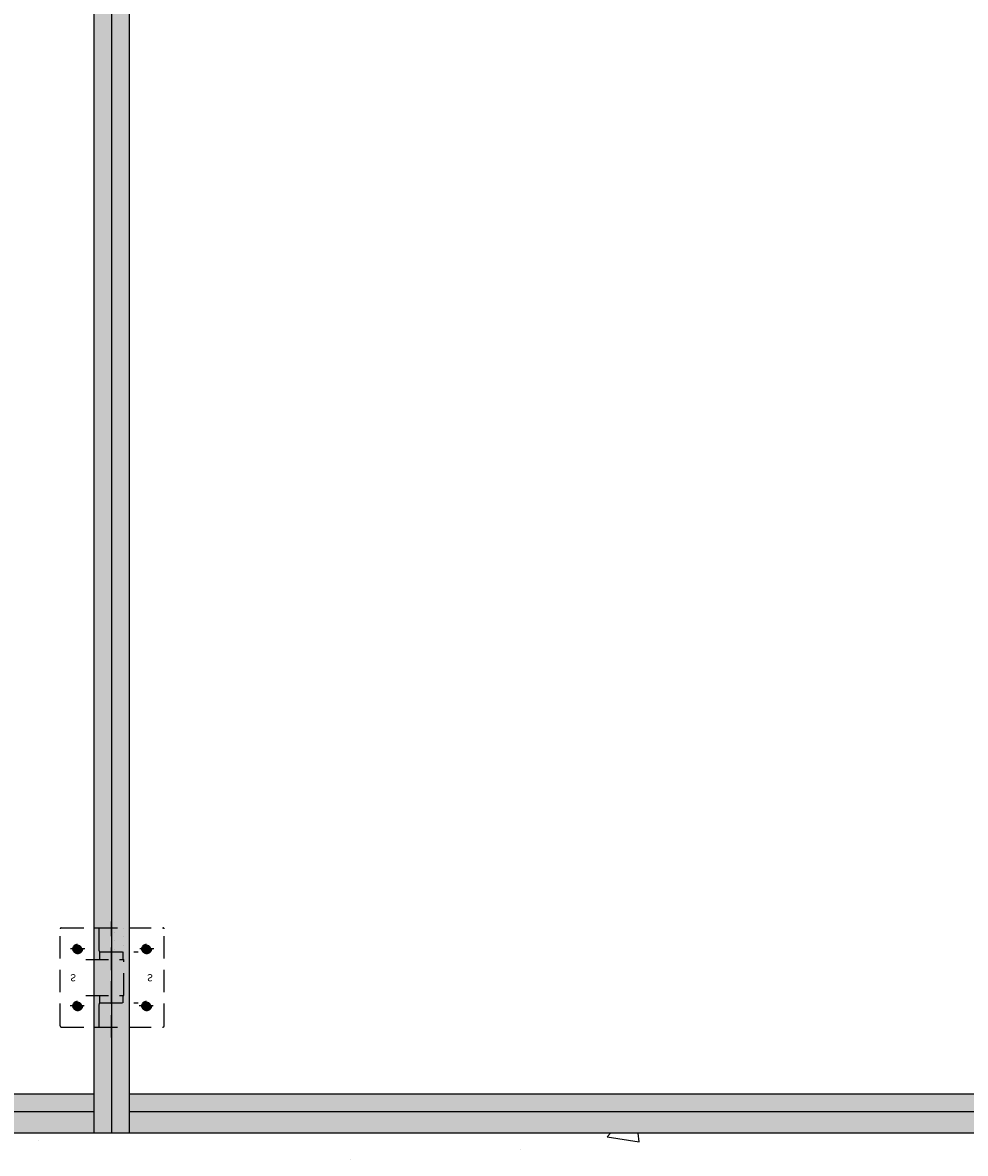
# Model space of a CAD drawing. Extents: x -26264 to -18150, y -24927 to -19227.
# Drawn here: x -23617 to -22284, y -23674 to -22077 of the extents above; entities that cross this region are included whole.
import ezdxf

# ---------------------------------------------------------------- set-up
doc = ezdxf.new("R2010")
doc.units = 0
doc.header["$LTSCALE"] = 5
doc.linetypes.add('TRATTEGGIATA2', pattern=[9.525, 6.35, -3.175])
doc.layers.get('0').update_dxf_attribs({"linetype": 'CONTINUOUS'})
doc.layers.add('AREA166', color=166, linetype='CONTINUOUS')
doc.layers.add('FERRO', color=250, linetype='CONTINUOUS')

msp = doc.modelspace()

# ---------------------------------------------------------------- hatches: boundary and pattern name
at = {"layer": 'AREA166'}
h = msp.add_hatch(dxfattribs=at)
h.set_pattern_fill('DOTS', color=256, scale=7.75, style=0)
h.paths.add_polyline_path([(-23490.9, -19875.9), (-23515.9, -19875.9), (-23515.9, -23355.9), (-23490.9, -23355.9), (-23490.9, -23346.7)])
h.paths.add_polyline_path([(-23465.9, -19875.9), (-23490.9, -19875.9), (-23490.9, -19885.1), (-23490.9, -23355.9), (-23465.9, -23355.9)])
h.paths.add_polyline_path([(-23490.9, -19585.9), (-23515.9, -19585.9), (-23515.9, -19735.9), (-23490.9, -19735.9), (-23490.9, -19721)])
h.paths.add_polyline_path([(-23465.9, -19585.9), (-23490.9, -19585.9), (-23490.9, -19735.9), (-23465.9, -19735.9)])
h.paths.add_polyline_path([(-23465.9, -19841.9), (-23490.9, -19841.9), (-23490.9, -19875.9), (-23465.9, -19875.9)])
h.paths.add_polyline_path([(-23490.9, -19841.9), (-23506.9, -19841.9, 0.414214), (-23508.4, -19843.4), (-23508.4, -19875.9), (-23490.9, -19875.9)])
h.paths.add_polyline_path([(-23508.4, -19843.4, -0.317837), (-23507.4, -19842), (-23507.4, -19831.4), (-23515.9, -19831.4), (-23515.9, -19875.9), (-23508.4, -19875.9)])
h.paths.add_polyline_path([(-23490.9, -19780.4), (-23515.9, -19780.4), (-23515.9, -19831.4), (-23490.9, -19831.4)])
h.paths.add_polyline_path([(-23490.9, -19831.4), (-23507.4, -19831.4), (-23507.4, -19841.9), (-23490.9, -19841.9)])
h.paths.add_polyline_path([(-23474.4, -19831.4), (-23490.9, -19831.4), (-23490.9, -19841.9), (-23474.4, -19841.9)])
h.paths.add_polyline_path([(-23465.9, -19769.9), (-23474.4, -19769.9), (-23474.4, -19780.4), (-23473.4, -19780.4), (-23473.4, -19831.4), (-23474.4, -19831.4), (-23474.4, -19841.9), (-23465.9, -19841.9)])
h.paths.add_polyline_path([(-23473.4, -19780.4), (-23490.9, -19780.4), (-23490.9, -19831.4), (-23473.4, -19831.4)])
h.paths.add_polyline_path([(-23474.4, -19769.9), (-23490.9, -19769.9), (-23490.9, -19780.4), (-23474.4, -19780.4)])
h.paths.add_polyline_path([(-23490.9, -19769.9), (-23507.4, -19769.9), (-23507.4, -19780.4), (-23490.9, -19780.4)])
h.paths.add_polyline_path([(-23507.4, -19769.8, -0.317837), (-23508.4, -19768.4), (-23508.4, -19735.9), (-23515.9, -19735.9), (-23515.9, -19780.4), (-23507.4, -19780.4)])
h.paths.add_polyline_path([(-23490.9, -19735.9), (-23508.4, -19735.9), (-23508.4, -19768.4, 0.414214), (-23506.9, -19769.9), (-23490.9, -19769.9)])
h.paths.add_polyline_path([(-23465.9, -19735.9), (-23490.9, -19735.9), (-23490.9, -19769.9), (-23465.9, -19769.9)])
h.paths.add_polyline_path([(-23490.9, -23495.9), (-23515.9, -23495.9), (-23515.9, -23645.9), (-23490.9, -23645.9)])
h.paths.add_polyline_path([(-23465.9, -23495.9), (-23490.9, -23495.9), (-23490.9, -23510.7), (-23490.9, -23645.9), (-23465.9, -23645.9)])
h.paths.add_polyline_path([(-23465.9, -23461.9), (-23490.9, -23461.9), (-23490.9, -23495.9), (-23465.9, -23495.9)])
h.paths.add_polyline_path([(-23490.9, -23461.9), (-23506.9, -23461.9, 0.414214), (-23508.4, -23463.4), (-23508.4, -23495.9), (-23490.9, -23495.9)])
h.paths.add_polyline_path([(-23508.4, -23463.4, -0.317837), (-23507.4, -23462), (-23507.4, -23451.4), (-23515.9, -23451.4), (-23515.9, -23495.9), (-23508.4, -23495.9)])
h.paths.add_polyline_path([(-23490.9, -23400.4), (-23515.9, -23400.4), (-23515.9, -23451.4), (-23490.9, -23451.4)])
h.paths.add_polyline_path([(-23490.9, -23451.4), (-23507.4, -23451.4), (-23507.4, -23461.9), (-23490.9, -23461.9)])
h.paths.add_polyline_path([(-23474.4, -23451.4), (-23490.9, -23451.4), (-23490.9, -23461.9), (-23474.4, -23461.9)])
h.paths.add_polyline_path([(-23465.9, -23389.9), (-23474.4, -23389.9), (-23474.4, -23400.4), (-23473.4, -23400.4), (-23473.4, -23451.4), (-23474.4, -23451.4), (-23474.4, -23461.9), (-23465.9, -23461.9)])
h.paths.add_polyline_path([(-23473.4, -23400.4), (-23490.9, -23400.4), (-23490.9, -23451.4), (-23473.4, -23451.4)])
h.paths.add_polyline_path([(-23508.4, -23355.9), (-23515.9, -23355.9), (-23515.9, -23400.4), (-23507.4, -23400.4), (-23507.4, -23389.8, -0.317837), (-23508.4, -23388.4)])
h.paths.add_polyline_path([(-23490.9, -23389.9), (-23507.4, -23389.9), (-23507.4, -23400.4), (-23490.9, -23400.4)])
h.paths.add_polyline_path([(-23474.4, -23389.9), (-23490.9, -23389.9), (-23490.9, -23400.4), (-23474.4, -23400.4)])
h.paths.add_polyline_path([(-23465.9, -23355.9), (-23490.9, -23355.9), (-23490.9, -23389.9), (-23465.9, -23389.9)])
h.paths.add_polyline_path([(-23490.9, -23355.9), (-23508.4, -23355.9), (-23508.4, -23388.4, 0.414214), (-23506.9, -23389.9), (-23490.9, -23389.9)])
for points in [[(-23515.9, -23590.9), (-24840.9, -23590.9), (-24840.9, -23615.9), (-23515.9, -23615.9)], [(-22115.9, -23590.9), (-22162.9, -23590.9), (-23465.9, -23590.9), (-23465.9, -23615.9), (-22115.9, -23615.9)]]:
    msp.add_hatch(color=256, dxfattribs=at).paths.add_polyline_path(points)
h = msp.add_hatch(dxfattribs=at)
h.set_pattern_fill('FLEX', color=250, scale=3.87, angle=90, style=0)
h.set_pattern_definition([(90, (0, -50), (-24.5745, 1e-15), [24.5745, -24.5745]), (135, (0, -25.426), (-24.574511, 3e-15), [6.143625, -22.466356, 6.143625, -34.753606])])
h.paths.add_polyline_path([(-22115.9, -23615.9), (-23465.9, -23615.9), (-23465.9, -23645.9), (-22115.9, -23645.9)])
h.paths.add_polyline_path([(-23515.9, -23615.9), (-24290.9, -23615.9), (-24290.9, -23645.9), (-23515.9, -23645.9)])
h.paths.add_polyline_path([(-24290.9, -23615.9), (-24840.9, -23615.9), (-24840.9, -23645.9), (-24290.9, -23645.9)])
h = msp.add_hatch(dxfattribs=at)
h.set_pattern_fill('AR-CONC', color=250, scale=2, style=0)
h.set_pattern_definition([(50, (0, 0), (364.3693, -31.8782), [38.1, -419.1]), (355, (0, 0), (-70.4857, 382.1133), [30.48, -335.28]), (100.451, (30.36, -2.66), (293.885, 350.2334), [32.38, -356.18]), (46.1842, (0, 101.6), (542.158, -84.0847), [57.15, -628.65]), (96.6356, (45.2, 94.6), (474.8085, 494.851), [48.57, -534.27]), (351.184, (0, 101.6), (474.809, 494.85), [45.72, -502.92]), (21, (50.8, 76.2), (303.2298, -204.531), [38.1, -419.1]), (326, (50.8, 76.2), (123.604, 368.376), [30.48, -335.28]), (71.4514, (76.07, 59.16), (426.833, 163.8457), [32.38, -356.18]), (37.5, (0, 0), (6.1772, 169.1101), [0, -331.216, 0, -340.36, 0, -336.55]), (7.5, (0, 0), (133.6393, 200.36115), [0, -194.056, 0, -323.596, 0, -128.27]), (327.5, (-113.28, 0), (271.1812, -11.4575), [0, -127, 0, -396.24, 0, -525.78]), (317.5, (-164.08, 0), (296.2584, 50.853), [0, -165.1, 0, -263.144, 0, -373.38])])
h.paths.add_polyline_path([(-18150.3, -23645.9), (-20879.3, -23645.9), (-26264.3, -23645.9), (-26264.3, -24927.3), (-26144.3, -24927.3), (-26144.3, -23847.3), (-23110.5, -23847.3), (-21070.5, -23847.3), (-19570.5, -23847.3), (-19570.5, -24927.3), (-18150.3, -24927.3)])
at = {"layer": 'FERRO', "linetype": 'TRATTEGGIATA2'}
h = msp.add_hatch(dxfattribs=at)
h.set_pattern_fill('DOTS', color=256, scale=7.5, angle=270, style=0)
h.set_pattern_definition([(270, (88.345, -50), (11.90625, -5.953125), [0, -11.90625])])
h.paths.add_polyline_path([(-23465.9, -23355.9), (-23490.9, -23355.9), (-23490.9, -23389.9), (-23465.9, -23389.9)])
h = msp.add_hatch(dxfattribs=at)
h.set_pattern_fill('ANSI37', color=256, scale=0.3, style=0)
h.set_pattern_definition([(315, (-23589.5257, -23247.8557), (-0.6735192, -0.6735192), []), (225, (-23589.5257, -23247.8557), (-0.6735192, 0.6735192), [])])
edge = h.paths.add_edge_path()
edge.add_arc((-23441.2, -23466.1), 5.25, 0, 360, ccw=False)
edge = h.paths.add_edge_path()
edge.add_arc((-23441.2, -23385.6), 5.25, 0, 360, ccw=False)
edge = h.paths.add_edge_path()
edge.add_arc((-23538.7, -23385.6), 5.25, 0, 360, ccw=False)
edge = h.paths.add_edge_path()
edge.add_arc((-23538.7, -23466.1), 5.25, 0, 360, ccw=False)

# ---------------------------------------------------------------- linework, layer by layer
for p, q in [((-23515.9, -19585.9), (-23515.9, -23645.9)), ((-23490.9, -19585.9), (-23490.9, -23645.9)), ((-23465.9, -19585.9), (-23465.9, -23645.9)), ((-23515.9, -23590.9), (-24840.9, -23590.9)), ((-22115.9, -23590.9), (-23465.9, -23590.9)), ((-23515.9, -23615.9), (-24840.9, -23615.9)), ((-22115.9, -23615.9), (-23465.9, -23615.9)), ((-20790.9, -23645.9), (-26264.3, -23645.9))]:
    msp.add_line(p, q)
for p, q in [((-23490.9, -23510.7), (-23490.9, -23346.7)), ((-23563.4, -23494.4), (-23563.4, -23357.4)), ((-23561.9, -23355.9), (-23417.9, -23355.9)), ((-23508.4, -23388.4), (-23508.4, -23355.9)), ((-23416.4, -23494.4), (-23416.4, -23357.4)), ((-23528.8, -23385.6), (-23548.7, -23385.6)), ((-23507.4, -23400.4), (-23507.4, -23389.9)), ((-23506.9, -23389.9), (-23453.3, -23389.9)), ((-23474.4, -23400.4), (-23474.4, -23389.9)), ((-23431.2, -23385.6), (-23451.1, -23385.6)), ((-23527, -23400.4), (-23473.4, -23400.4)), ((-23527, -23400.4), (-23473.4, -23400.4)), ((-23473.4, -23451.4), (-23473.4, -23400.4)), ((-23527, -23451.4), (-23473.4, -23451.4)), ((-23527, -23451.4), (-23473.4, -23451.4)), ((-23507.4, -23461.9), (-23507.4, -23451.4)), ((-23474.4, -23461.9), (-23474.4, -23451.4)), ((-23529.5, -23466.1), (-23549.4, -23466.1)), ((-23508.4, -23495.9), (-23508.4, -23463.4)), ((-23506.9, -23461.9), (-23453.3, -23461.9)), ((-23431.9, -23466.2), (-23451.8, -23466.2)), ((-23561.9, -23495.9), (-23417.9, -23495.9))]:
    msp.add_line(p, q, dxfattribs=at)
for centre, radius in [((-23538.7, -23385.6), 6.75), ((-23538.7, -23385.6), 5.25), ((-23441.2, -23385.6), 6.75), ((-23441.2, -23385.6), 5.25), ((-23538.7, -23466.1), 6.75), ((-23441.2, -23466.1), 6.75), ((-23538.7, -23466.1), 5.25), ((-23441.2, -23466.1), 5.25)]:
    msp.add_circle(centre, radius, dxfattribs=at)
for centre, start, end in [((-23561.9, -23357.4), 90, 180), ((-23417.9, -23357.4), 0, 90), ((-23506.9, -23388.4), 180, 270), ((-23506.9, -23463.4), 90, 180), ((-23561.9, -23494.4), 180, 270), ((-23417.9, -23494.4), 270, 0)]:
    msp.add_arc(centre, 1.5, start, end, dxfattribs=at)

# ---------------------------------------------------------------- texts
at = {"layer": 'FERRO', "linetype": 'TRATTEGGIATA2', "extrusion": (0, 0, -1), "char_height": 10, "width": 7.38, "attachment_point": 1, "text_direction": (1, 0, 0)}
for insert in [(-23549.3, -23431.3), (-23440.7, -23431.3)]:
    msp.add_mtext('{\\fArial|b1|i0|c0|p34;\\C7;S}', dxfattribs=dict(at, insert=insert))

doc.saveas('drawing.dxf')
